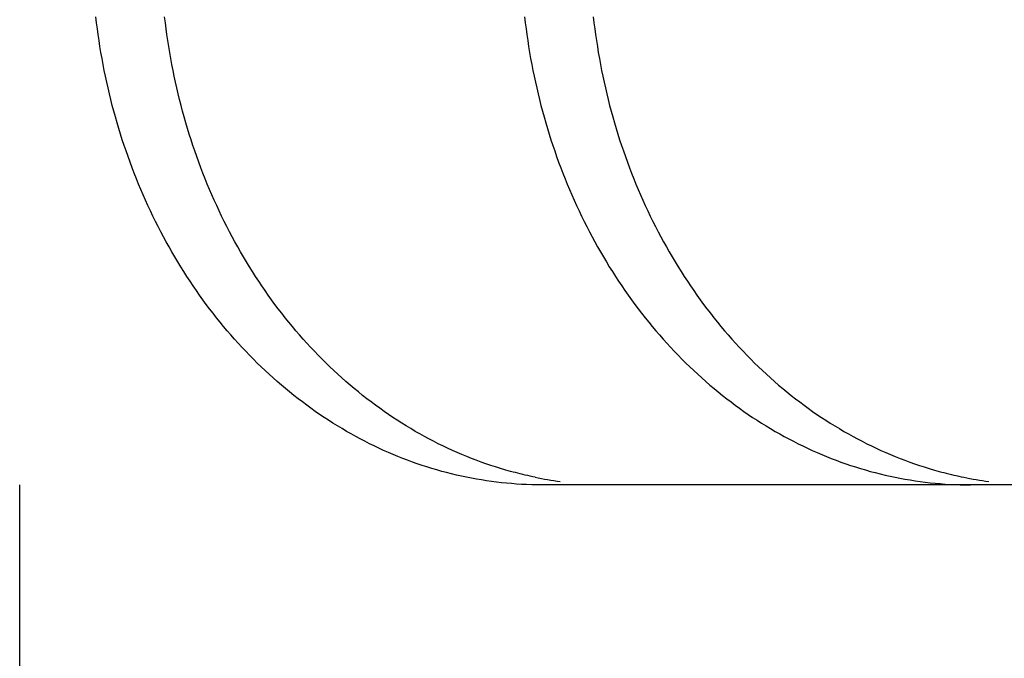
# Model space of a CAD drawing. Extents: x -635 to 1175, y -459 to 560.
# Drawn here: x 55 to 62, y -206 to -202 of the extents above; entities that cross this region are included whole.
import ezdxf

# ---------------------------------------------------------------- set-up
doc = ezdxf.new("R2010")
doc.units = 0
doc.header["$LTSCALE"] = 20
doc.layers.add('DETAIL', color=5, linetype='CONTINUOUS')

msp = doc.modelspace()

# ---------------------------------------------------------------- linework, layer by layer
at = {"layer": 'DETAIL', "color": 5, "linetype": 'CONTINUOUS'}
for p, q in [((55.9893, -201.834), (55.9847, -201.7951)), ((56.4344, -201.834), (56.4299, -201.7951)), ((58.7612, -201.7951), (58.7658, -201.834)), ((59.2064, -201.7951), (59.2109, -201.834)), ((55.9942, -201.8729), (55.9893, -201.834)), ((56.4394, -201.8729), (56.4344, -201.834)), ((58.7658, -201.834), (58.7707, -201.8729)), ((59.2109, -201.834), (59.2159, -201.8729)), ((55.9995, -201.9117), (55.9942, -201.8729)), ((55.9942, -201.8729), (55.9942, -201.8729)), ((56.0051, -201.9504), (55.9995, -201.9117)), ((56.4446, -201.9117), (56.4394, -201.8729)), ((56.4394, -201.8729), (56.4394, -201.8729)), ((56.4503, -201.9504), (56.4446, -201.9117)), ((58.7707, -201.8729), (58.7707, -201.8729)), ((58.7707, -201.8729), (58.776, -201.9117)), ((58.776, -201.9117), (58.7816, -201.9504)), ((59.2159, -201.8729), (59.2159, -201.8729)), ((59.2159, -201.8729), (59.2211, -201.9117)), ((59.2211, -201.9117), (59.2268, -201.9504)), ((56.0111, -201.9891), (56.0051, -201.9504)), ((56.0051, -201.9504), (56.0051, -201.9504)), ((56.0175, -202.0277), (56.0111, -201.9891)), ((56.4563, -201.9891), (56.4503, -201.9504)), ((56.4503, -201.9504), (56.4503, -201.9504)), ((56.4627, -202.0277), (56.4563, -201.9891)), ((58.7816, -201.9504), (58.7816, -201.9504)), ((58.7816, -201.9504), (58.7876, -201.9891)), ((58.7876, -201.9891), (58.794, -202.0277)), ((59.2268, -201.9504), (59.2268, -201.9504)), ((59.2268, -201.9504), (59.2328, -201.9891)), ((59.2328, -201.9891), (59.2392, -202.0277)), ((56.0243, -202.0663), (56.0175, -202.0277)), ((56.0175, -202.0277), (56.0175, -202.0277)), ((56.4695, -202.0663), (56.4627, -202.0277)), ((56.4627, -202.0277), (56.4627, -202.0277)), ((58.794, -202.0277), (58.794, -202.0277)), ((58.794, -202.0277), (58.8008, -202.0663)), ((59.2392, -202.0277), (59.2392, -202.0277)), ((59.2392, -202.0277), (59.246, -202.0663)), ((56.0314, -202.1048), (56.0243, -202.0663)), ((56.0388, -202.143), (56.0314, -202.1048)), ((56.0314, -202.1048), (56.0314, -202.1048)), ((56.4766, -202.1048), (56.4695, -202.0663)), ((56.484, -202.143), (56.4766, -202.1048)), ((56.4766, -202.1048), (56.4766, -202.1048)), ((58.8008, -202.0663), (58.8079, -202.1048)), ((58.8079, -202.1048), (58.8079, -202.1048)), ((58.8079, -202.1048), (58.8153, -202.143)), ((59.246, -202.0663), (59.2531, -202.1048)), ((59.2531, -202.1048), (59.2531, -202.1048)), ((59.2531, -202.1048), (59.2605, -202.143)), ((56.0466, -202.181), (56.0388, -202.143)), ((56.0548, -202.219), (56.0466, -202.181)), ((56.0466, -202.181), (56.0466, -202.181)), ((56.4918, -202.181), (56.484, -202.143)), ((56.4999, -202.219), (56.4918, -202.181)), ((56.4918, -202.181), (56.4918, -202.181)), ((58.8153, -202.143), (58.8231, -202.181)), ((58.8231, -202.181), (58.8231, -202.181)), ((58.8231, -202.181), (58.8313, -202.219)), ((59.2605, -202.143), (59.2683, -202.181)), ((59.2683, -202.181), (59.2683, -202.181)), ((59.2683, -202.181), (59.2764, -202.219)), ((56.0633, -202.2569), (56.0548, -202.219)), ((56.5084, -202.2569), (56.4999, -202.219)), ((58.8313, -202.219), (58.8398, -202.2569)), ((59.2764, -202.219), (59.2849, -202.2569)), ((56.0721, -202.2948), (56.0633, -202.2569)), ((56.0633, -202.2569), (56.0633, -202.2569)), ((56.0814, -202.3325), (56.0721, -202.2948)), ((56.5173, -202.2948), (56.5084, -202.2569)), ((56.5084, -202.2569), (56.5084, -202.2569)), ((56.5265, -202.3325), (56.5173, -202.2948)), ((58.8398, -202.2569), (58.8398, -202.2569)), ((58.8398, -202.2569), (58.8486, -202.2948)), ((58.8486, -202.2948), (58.8579, -202.3325)), ((59.2849, -202.2569), (59.2849, -202.2569)), ((59.2849, -202.2569), (59.2938, -202.2948)), ((59.2938, -202.2948), (59.303, -202.3325)), ((56.091, -202.3701), (56.0814, -202.3325)), ((56.0814, -202.3325), (56.0814, -202.3325)), ((56.1009, -202.4077), (56.091, -202.3701)), ((56.5361, -202.3701), (56.5265, -202.3325)), ((56.5265, -202.3325), (56.5265, -202.3325)), ((56.5461, -202.4077), (56.5361, -202.3701)), ((58.8579, -202.3325), (58.8579, -202.3325)), ((58.8579, -202.3325), (58.8675, -202.3701)), ((58.8675, -202.3701), (58.8774, -202.4077)), ((59.303, -202.3325), (59.303, -202.3325)), ((59.303, -202.3325), (59.3126, -202.3701)), ((59.3126, -202.3701), (59.3226, -202.4077)), ((56.1112, -202.4453), (56.1009, -202.4077)), ((56.1009, -202.4077), (56.1009, -202.4077)), ((56.5564, -202.4453), (56.5461, -202.4077)), ((56.5461, -202.4077), (56.5461, -202.4077)), ((58.8774, -202.4077), (58.8774, -202.4077)), ((58.8774, -202.4077), (58.8877, -202.4453)), ((59.3226, -202.4077), (59.3226, -202.4077)), ((59.3226, -202.4077), (59.3329, -202.4453)), ((56.1219, -202.4826), (56.1112, -202.4453)), ((56.1328, -202.5195), (56.1219, -202.4826)), ((56.1219, -202.4826), (56.1219, -202.4826)), ((56.5671, -202.4826), (56.5564, -202.4453)), ((56.578, -202.5195), (56.5671, -202.4826)), ((56.5671, -202.4826), (56.5671, -202.4826)), ((58.8877, -202.4453), (58.8984, -202.4826)), ((58.8984, -202.4826), (58.8984, -202.4826)), ((58.8984, -202.4826), (58.9093, -202.5195)), ((59.3329, -202.4453), (59.3436, -202.4826)), ((59.3436, -202.4826), (59.3436, -202.4826)), ((59.3436, -202.4826), (59.3545, -202.5195)), ((56.1441, -202.5561), (56.1328, -202.5195)), ((56.1557, -202.5928), (56.1441, -202.5561)), ((56.1441, -202.5561), (56.1441, -202.5561)), ((56.5893, -202.5561), (56.578, -202.5195)), ((56.6009, -202.5928), (56.5893, -202.5561)), ((56.5893, -202.5561), (56.5893, -202.5561)), ((58.9093, -202.5195), (58.9206, -202.5561)), ((58.9206, -202.5561), (58.9206, -202.5561)), ((58.9206, -202.5561), (58.9322, -202.5928)), ((59.3545, -202.5195), (59.3658, -202.5561)), ((59.3658, -202.5561), (59.3658, -202.5561)), ((59.3658, -202.5561), (59.3774, -202.5928)), ((56.1677, -202.6293), (56.1557, -202.5928)), ((56.18, -202.6657), (56.1677, -202.6293)), ((56.1677, -202.6293), (56.1677, -202.6293)), ((56.6128, -202.6293), (56.6009, -202.5928)), ((56.6252, -202.6657), (56.6128, -202.6293)), ((56.6128, -202.6293), (56.6128, -202.6293)), ((58.9322, -202.5928), (58.9442, -202.6293)), ((58.9442, -202.6293), (58.9442, -202.6293)), ((58.9442, -202.6293), (58.9565, -202.6657)), ((59.3774, -202.5928), (59.3894, -202.6293)), ((59.3894, -202.6293), (59.3894, -202.6293)), ((59.3894, -202.6293), (59.4017, -202.6657)), ((56.1927, -202.702), (56.18, -202.6657)), ((56.6379, -202.702), (56.6252, -202.6657)), ((58.9565, -202.6657), (58.9692, -202.702)), ((59.4017, -202.6657), (59.4144, -202.702)), ((56.2057, -202.7381), (56.1927, -202.702)), ((56.1927, -202.702), (56.1927, -202.702)), ((56.2191, -202.7741), (56.2057, -202.7381)), ((56.6509, -202.7381), (56.6379, -202.702)), ((56.6379, -202.702), (56.6379, -202.702)), ((56.6643, -202.7741), (56.6509, -202.7381)), ((58.9692, -202.702), (58.9692, -202.702)), ((58.9692, -202.702), (58.9822, -202.7381)), ((58.9822, -202.7381), (58.9956, -202.7741)), ((59.4144, -202.702), (59.4144, -202.702)), ((59.4144, -202.702), (59.4274, -202.7381)), ((59.4274, -202.7381), (59.4408, -202.7741)), ((56.2329, -202.8101), (56.2191, -202.7741)), ((56.2191, -202.7741), (56.2191, -202.7741)), ((56.247, -202.8458), (56.2329, -202.8101)), ((56.6781, -202.8101), (56.6643, -202.7741)), ((56.6643, -202.7741), (56.6643, -202.7741)), ((56.6922, -202.8458), (56.6781, -202.8101)), ((58.9956, -202.7741), (58.9956, -202.7741)), ((58.9956, -202.7741), (59.0094, -202.8101)), ((59.0094, -202.8101), (59.0235, -202.8458)), ((59.4408, -202.7741), (59.4408, -202.7741)), ((59.4408, -202.7741), (59.4546, -202.8101)), ((59.4546, -202.8101), (59.4687, -202.8458)), ((56.2613, -202.8809), (56.247, -202.8458)), ((56.247, -202.8458), (56.247, -202.8458)), ((56.2758, -202.9158), (56.2613, -202.8809)), ((56.7064, -202.8809), (56.6922, -202.8458)), ((56.6922, -202.8458), (56.6922, -202.8458)), ((56.721, -202.9158), (56.7064, -202.8809)), ((59.0235, -202.8458), (59.0235, -202.8458)), ((59.0235, -202.8458), (59.0378, -202.8809)), ((59.0378, -202.8809), (59.0523, -202.9158)), ((59.4687, -202.8458), (59.4687, -202.8458)), ((59.4687, -202.8458), (59.4829, -202.8809)), ((59.4829, -202.8809), (59.4975, -202.9158)), ((56.2908, -202.9506), (56.2758, -202.9158)), ((56.2758, -202.9158), (56.2758, -202.9158)), ((56.3061, -202.9853), (56.2908, -202.9506)), ((56.736, -202.9506), (56.721, -202.9158)), ((56.721, -202.9158), (56.721, -202.9158)), ((56.7513, -202.9853), (56.736, -202.9506)), ((59.0523, -202.9158), (59.0523, -202.9158)), ((59.0523, -202.9158), (59.0673, -202.9506)), ((59.0673, -202.9506), (59.0826, -202.9853)), ((59.4975, -202.9158), (59.4975, -202.9158)), ((59.4975, -202.9158), (59.5125, -202.9506)), ((59.5125, -202.9506), (59.5278, -202.9853)), ((56.3217, -203.0198), (56.3061, -202.9853)), ((56.3061, -202.9853), (56.3061, -202.9853)), ((56.7669, -203.0198), (56.7513, -202.9853)), ((56.7513, -202.9853), (56.7513, -202.9853)), ((59.0826, -202.9853), (59.0826, -202.9853)), ((59.0826, -202.9853), (59.0982, -203.0198)), ((59.5278, -202.9853), (59.5278, -202.9853)), ((59.5278, -202.9853), (59.5434, -203.0198)), ((56.3377, -203.0541), (56.3217, -203.0198)), ((56.354, -203.0883), (56.3377, -203.0541)), ((56.3377, -203.0541), (56.3377, -203.0541)), ((56.7829, -203.0541), (56.7669, -203.0198)), ((56.7992, -203.0883), (56.7829, -203.0541)), ((56.7829, -203.0541), (56.7829, -203.0541)), ((59.0982, -203.0198), (59.1142, -203.0541)), ((59.1142, -203.0541), (59.1142, -203.0541)), ((59.1142, -203.0541), (59.1305, -203.0883)), ((59.5434, -203.0198), (59.5594, -203.0541)), ((59.5594, -203.0541), (59.5594, -203.0541)), ((59.5594, -203.0541), (59.5757, -203.0883)), ((56.3707, -203.1223), (56.354, -203.0883)), ((56.3878, -203.1563), (56.3707, -203.1223)), ((56.3707, -203.1223), (56.3707, -203.1223)), ((56.8159, -203.1223), (56.7992, -203.0883)), ((56.833, -203.1563), (56.8159, -203.1223)), ((56.8159, -203.1223), (56.8159, -203.1223)), ((59.1305, -203.0883), (59.1472, -203.1223)), ((59.1472, -203.1223), (59.1472, -203.1223)), ((59.1472, -203.1223), (59.1643, -203.1563)), ((59.5757, -203.0883), (59.5924, -203.1223)), ((59.5924, -203.1223), (59.5924, -203.1223)), ((59.5924, -203.1223), (59.6095, -203.1563)), ((56.4051, -203.1898), (56.3878, -203.1563)), ((56.4226, -203.2228), (56.4051, -203.1898)), ((56.4051, -203.1898), (56.4051, -203.1898)), ((56.8503, -203.1898), (56.833, -203.1563)), ((56.8677, -203.2228), (56.8503, -203.1898)), ((56.8503, -203.1898), (56.8503, -203.1898)), ((59.1643, -203.1563), (59.1816, -203.1898)), ((59.1816, -203.1898), (59.1816, -203.1898)), ((59.1816, -203.1898), (59.1991, -203.2228)), ((59.6095, -203.1563), (59.6268, -203.1898)), ((59.6268, -203.1898), (59.6268, -203.1898)), ((59.6268, -203.1898), (59.6442, -203.2228)), ((56.4403, -203.2555), (56.4226, -203.2228)), ((56.4583, -203.288), (56.4403, -203.2555)), ((56.4403, -203.2555), (56.4403, -203.2555)), ((56.8854, -203.2555), (56.8677, -203.2228)), ((56.9035, -203.288), (56.8854, -203.2555)), ((56.8854, -203.2555), (56.8854, -203.2555)), ((59.1991, -203.2228), (59.2168, -203.2555)), ((59.2168, -203.2555), (59.2168, -203.2555)), ((59.2168, -203.2555), (59.2348, -203.288)), ((59.6442, -203.2228), (59.6619, -203.2555)), ((59.6619, -203.2555), (59.6619, -203.2555)), ((59.6619, -203.2555), (59.68, -203.288)), ((56.4768, -203.3204), (56.4583, -203.288)), ((56.4955, -203.3526), (56.4768, -203.3204)), ((56.4768, -203.3204), (56.4768, -203.3204)), ((56.9219, -203.3204), (56.9035, -203.288)), ((56.9407, -203.3526), (56.9219, -203.3204)), ((56.9219, -203.3204), (56.9219, -203.3204)), ((59.2348, -203.288), (59.2533, -203.3204)), ((59.2533, -203.3204), (59.2533, -203.3204)), ((59.2533, -203.3204), (59.272, -203.3526)), ((59.68, -203.288), (59.6984, -203.3204)), ((59.6984, -203.3204), (59.6984, -203.3204)), ((59.6984, -203.3204), (59.7172, -203.3526)), ((56.5146, -203.3846), (56.4955, -203.3526)), ((56.534, -203.4163), (56.5146, -203.3846)), ((56.5146, -203.3846), (56.5146, -203.3846)), ((56.9598, -203.3846), (56.9407, -203.3526)), ((56.9792, -203.4163), (56.9598, -203.3846)), ((56.9598, -203.3846), (56.9598, -203.3846)), ((59.272, -203.3526), (59.2911, -203.3846)), ((59.2911, -203.3846), (59.2911, -203.3846)), ((59.2911, -203.3846), (59.3105, -203.4163)), ((59.7172, -203.3526), (59.7363, -203.3846)), ((59.7363, -203.3846), (59.7363, -203.3846)), ((59.7363, -203.3846), (59.7557, -203.4163)), ((56.5538, -203.4479), (56.534, -203.4163)), ((56.5739, -203.4794), (56.5538, -203.4479)), ((56.5538, -203.4479), (56.5538, -203.4479)), ((56.9989, -203.4479), (56.9792, -203.4163)), ((57.0191, -203.4794), (56.9989, -203.4479)), ((56.9989, -203.4479), (56.9989, -203.4479)), ((59.3105, -203.4163), (59.3303, -203.4479)), ((59.3303, -203.4479), (59.3303, -203.4479)), ((59.3303, -203.4479), (59.3504, -203.4794)), ((59.7557, -203.4163), (59.7754, -203.4479)), ((59.7754, -203.4479), (59.7754, -203.4479)), ((59.7754, -203.4479), (59.7956, -203.4794)), ((56.5943, -203.5105), (56.5739, -203.4794)), ((56.6147, -203.5409), (56.5943, -203.5105)), ((56.5943, -203.5105), (56.5943, -203.5105)), ((57.0394, -203.5105), (57.0191, -203.4794)), ((57.0598, -203.5409), (57.0394, -203.5105)), ((57.0394, -203.5105), (57.0394, -203.5105)), ((59.3504, -203.4794), (59.3708, -203.5105)), ((59.3708, -203.5105), (59.3708, -203.5105)), ((59.3708, -203.5105), (59.3912, -203.5409)), ((59.7956, -203.4794), (59.8159, -203.5105)), ((59.8159, -203.5105), (59.8159, -203.5105)), ((59.8159, -203.5105), (59.8363, -203.5409)), ((56.6353, -203.5709), (56.6147, -203.5409)), ((56.6562, -203.6008), (56.6353, -203.5709)), ((56.6353, -203.5709), (56.6353, -203.5709)), ((57.0805, -203.5709), (57.0598, -203.5409)), ((57.1014, -203.6008), (57.0805, -203.5709)), ((57.0805, -203.5709), (57.0805, -203.5709)), ((59.3912, -203.5409), (59.4118, -203.5709)), ((59.4118, -203.5709), (59.4118, -203.5709)), ((59.4118, -203.5709), (59.4327, -203.6008)), ((59.8363, -203.5409), (59.857, -203.5709)), ((59.857, -203.5709), (59.857, -203.5709)), ((59.857, -203.5709), (59.8779, -203.6008)), ((56.6776, -203.6305), (56.6562, -203.6008)), ((56.6992, -203.66), (56.6776, -203.6305)), ((56.6776, -203.6305), (56.6776, -203.6305)), ((57.1227, -203.6305), (57.1014, -203.6008)), ((57.1444, -203.66), (57.1227, -203.6305)), ((57.1227, -203.6305), (57.1227, -203.6305)), ((59.4327, -203.6008), (59.4541, -203.6305)), ((59.4541, -203.6305), (59.4541, -203.6305)), ((59.4541, -203.6305), (59.4757, -203.66)), ((59.8779, -203.6008), (59.8992, -203.6305)), ((59.8992, -203.6305), (59.8992, -203.6305)), ((59.8992, -203.6305), (59.9209, -203.66)), ((56.7211, -203.6892), (56.6992, -203.66)), ((56.7434, -203.7181), (56.7211, -203.6892)), ((56.7211, -203.6892), (56.7211, -203.6892)), ((56.766, -203.7469), (56.7434, -203.7181)), ((57.1663, -203.6892), (57.1444, -203.66)), ((57.1886, -203.7181), (57.1663, -203.6892)), ((57.1663, -203.6892), (57.1663, -203.6892)), ((57.2111, -203.7469), (57.1886, -203.7181)), ((59.4757, -203.66), (59.4976, -203.6892)), ((59.4976, -203.6892), (59.4976, -203.6892)), ((59.4976, -203.6892), (59.5199, -203.7181)), ((59.5199, -203.7181), (59.5425, -203.7469)), ((59.9209, -203.66), (59.9428, -203.6892)), ((59.9428, -203.6892), (59.9428, -203.6892)), ((59.9428, -203.6892), (59.9651, -203.7181)), ((59.9651, -203.7181), (59.9876, -203.7469)), ((56.7889, -203.7755), (56.766, -203.7469)), ((56.766, -203.7469), (56.766, -203.7469)), ((56.8121, -203.8036), (56.7889, -203.7755)), ((57.2341, -203.7755), (57.2111, -203.7469)), ((57.2111, -203.7469), (57.2111, -203.7469)), ((57.2572, -203.8036), (57.2341, -203.7755)), ((59.5425, -203.7469), (59.5425, -203.7469)), ((59.5425, -203.7469), (59.5654, -203.7755)), ((59.5654, -203.7755), (59.5886, -203.8036)), ((59.9876, -203.7469), (59.9876, -203.7469)), ((59.9876, -203.7469), (60.0106, -203.7755)), ((60.0106, -203.7755), (60.0337, -203.8036)), ((56.8352, -203.8311), (56.8121, -203.8036)), ((56.8121, -203.8036), (56.8121, -203.8036)), ((56.8584, -203.8581), (56.8352, -203.8311)), ((57.2804, -203.8311), (57.2572, -203.8036)), ((57.2572, -203.8036), (57.2572, -203.8036)), ((57.3036, -203.8581), (57.2804, -203.8311)), ((59.5886, -203.8036), (59.5886, -203.8036)), ((59.5886, -203.8036), (59.6117, -203.8311)), ((59.6117, -203.8311), (59.6349, -203.8581)), ((60.0337, -203.8036), (60.0337, -203.8036)), ((60.0337, -203.8036), (60.0569, -203.8311)), ((60.0569, -203.8311), (60.0801, -203.8581)), ((56.8821, -203.885), (56.8584, -203.8581)), ((56.8584, -203.8581), (56.8584, -203.8581)), ((56.906, -203.9116), (56.8821, -203.885)), ((56.9303, -203.938), (56.906, -203.9116)), ((56.906, -203.9116), (56.906, -203.9116)), ((57.3272, -203.885), (57.3036, -203.8581)), ((57.3036, -203.8581), (57.3036, -203.8581)), ((57.3512, -203.9116), (57.3272, -203.885)), ((57.3754, -203.938), (57.3512, -203.9116)), ((57.3512, -203.9116), (57.3512, -203.9116)), ((59.6349, -203.8581), (59.6349, -203.8581)), ((59.6349, -203.8581), (59.6586, -203.885)), ((59.6586, -203.885), (59.6825, -203.9116)), ((59.6825, -203.9116), (59.6825, -203.9116)), ((59.6825, -203.9116), (59.7068, -203.938)), ((60.0801, -203.8581), (60.0801, -203.8581)), ((60.0801, -203.8581), (60.1037, -203.885)), ((60.1037, -203.885), (60.1277, -203.9116)), ((60.1277, -203.9116), (60.1277, -203.9116)), ((60.1277, -203.9116), (60.1519, -203.938)), ((56.9548, -203.9641), (56.9303, -203.938)), ((56.9796, -203.9899), (56.9548, -203.9641)), ((56.9548, -203.9641), (56.9548, -203.9641)), ((57.3999, -203.9641), (57.3754, -203.938)), ((57.4247, -203.9899), (57.3999, -203.9641)), ((57.3999, -203.9641), (57.3999, -203.9641)), ((59.7068, -203.938), (59.7313, -203.9641)), ((59.7313, -203.9641), (59.7313, -203.9641)), ((59.7313, -203.9641), (59.7561, -203.9899)), ((60.1519, -203.938), (60.1764, -203.9641)), ((60.1764, -203.9641), (60.1764, -203.9641)), ((60.1764, -203.9641), (60.2012, -203.9899)), ((57.0047, -204.0154), (56.9796, -203.9899)), ((57.0302, -204.0407), (57.0047, -204.0154)), ((57.0047, -204.0154), (57.0047, -204.0154)), ((57.4499, -204.0154), (57.4247, -203.9899)), ((57.4754, -204.0407), (57.4499, -204.0154)), ((57.4499, -204.0154), (57.4499, -204.0154)), ((59.7561, -203.9899), (59.7812, -204.0154)), ((59.7812, -204.0154), (59.7812, -204.0154)), ((59.7812, -204.0154), (59.8067, -204.0407)), ((60.2012, -203.9899), (60.2264, -204.0154)), ((60.2264, -204.0154), (60.2264, -204.0154)), ((60.2264, -204.0154), (60.2519, -204.0407)), ((57.0558, -204.0655), (57.0302, -204.0407)), ((57.0813, -204.0898), (57.0558, -204.0655)), ((57.0558, -204.0655), (57.0558, -204.0655)), ((57.107, -204.1135), (57.0813, -204.0898)), ((57.501, -204.0655), (57.4754, -204.0407)), ((57.5265, -204.0898), (57.501, -204.0655)), ((57.501, -204.0655), (57.501, -204.0655)), ((57.5521, -204.1135), (57.5265, -204.0898)), ((59.8067, -204.0407), (59.8323, -204.0655)), ((59.8323, -204.0655), (59.8323, -204.0655)), ((59.8323, -204.0655), (59.8578, -204.0898)), ((59.8578, -204.0898), (59.8835, -204.1135)), ((60.2519, -204.0407), (60.2775, -204.0655)), ((60.2775, -204.0655), (60.2775, -204.0655)), ((60.2775, -204.0655), (60.303, -204.0898)), ((60.303, -204.0898), (60.3286, -204.1135)), ((57.1329, -204.137), (57.107, -204.1135)), ((57.107, -204.1135), (57.107, -204.1135)), ((57.1592, -204.1603), (57.1329, -204.137)), ((57.1858, -204.1832), (57.1592, -204.1603)), ((57.1592, -204.1603), (57.1592, -204.1603)), ((57.5781, -204.137), (57.5521, -204.1135)), ((57.5521, -204.1135), (57.5521, -204.1135)), ((57.6044, -204.1603), (57.5781, -204.137)), ((57.6309, -204.1832), (57.6044, -204.1603)), ((57.6044, -204.1603), (57.6044, -204.1603)), ((59.8835, -204.1135), (59.8835, -204.1135)), ((59.8835, -204.1135), (59.9094, -204.137)), ((59.9094, -204.137), (59.9357, -204.1603)), ((59.9357, -204.1603), (59.9357, -204.1603)), ((59.9357, -204.1603), (59.9623, -204.1832)), ((60.3286, -204.1135), (60.3286, -204.1135)), ((60.3286, -204.1135), (60.3546, -204.137)), ((60.3546, -204.137), (60.3809, -204.1603)), ((60.3809, -204.1603), (60.3809, -204.1603)), ((60.3809, -204.1603), (60.4074, -204.1832)), ((57.2126, -204.2058), (57.1858, -204.1832)), ((57.2396, -204.2281), (57.2126, -204.2058)), ((57.2126, -204.2058), (57.2126, -204.2058)), ((57.2669, -204.2501), (57.2396, -204.2281)), ((57.6577, -204.2058), (57.6309, -204.1832)), ((57.6848, -204.2281), (57.6577, -204.2058)), ((57.6577, -204.2058), (57.6577, -204.2058)), ((57.7121, -204.2501), (57.6848, -204.2281)), ((59.9623, -204.1832), (59.9891, -204.2058)), ((59.9891, -204.2058), (59.9891, -204.2058)), ((59.9891, -204.2058), (60.0161, -204.2281)), ((60.0161, -204.2281), (60.0434, -204.2501)), ((60.4074, -204.1832), (60.4342, -204.2058)), ((60.4342, -204.2058), (60.4342, -204.2058)), ((60.4342, -204.2058), (60.4613, -204.2281)), ((60.4613, -204.2281), (60.4886, -204.2501)), ((57.2946, -204.2718), (57.2669, -204.2501)), ((57.2669, -204.2501), (57.2669, -204.2501)), ((57.3224, -204.293), (57.2946, -204.2718)), ((57.35, -204.3137), (57.3224, -204.293)), ((57.3224, -204.293), (57.3224, -204.293)), ((57.7398, -204.2718), (57.7121, -204.2501)), ((57.7121, -204.2501), (57.7121, -204.2501)), ((57.7676, -204.293), (57.7398, -204.2718)), ((57.7952, -204.3137), (57.7676, -204.293)), ((57.7676, -204.293), (57.7676, -204.293)), ((60.0434, -204.2501), (60.0434, -204.2501)), ((60.0434, -204.2501), (60.0711, -204.2718)), ((60.0711, -204.2718), (60.0989, -204.293)), ((60.0989, -204.293), (60.0989, -204.293)), ((60.0989, -204.293), (60.1265, -204.3137)), ((60.4886, -204.2501), (60.4886, -204.2501)), ((60.4886, -204.2501), (60.5163, -204.2718)), ((60.5163, -204.2718), (60.5441, -204.293)), ((60.5441, -204.293), (60.5441, -204.293)), ((60.5441, -204.293), (60.5717, -204.3137)), ((57.3777, -204.3338), (57.35, -204.3137)), ((57.4057, -204.3537), (57.3777, -204.3338)), ((57.3777, -204.3338), (57.3777, -204.3338)), ((57.434, -204.3733), (57.4057, -204.3537)), ((57.8229, -204.3338), (57.7952, -204.3137)), ((57.8509, -204.3537), (57.8229, -204.3338)), ((57.8229, -204.3338), (57.8229, -204.3338)), ((57.8792, -204.3733), (57.8509, -204.3537)), ((60.1265, -204.3137), (60.1542, -204.3338)), ((60.1542, -204.3338), (60.1542, -204.3338)), ((60.1542, -204.3338), (60.1822, -204.3537)), ((60.1822, -204.3537), (60.2105, -204.3733)), ((60.5717, -204.3137), (60.5994, -204.3338)), ((60.5994, -204.3338), (60.5994, -204.3338)), ((60.5994, -204.3338), (60.6274, -204.3537)), ((60.6274, -204.3537), (60.6557, -204.3733)), ((57.4625, -204.3925), (57.434, -204.3733)), ((57.434, -204.3733), (57.434, -204.3733)), ((57.4913, -204.4114), (57.4625, -204.3925)), ((57.5202, -204.4298), (57.4913, -204.4114)), ((57.4913, -204.4114), (57.4913, -204.4114)), ((57.9077, -204.3925), (57.8792, -204.3733)), ((57.8792, -204.3733), (57.8792, -204.3733)), ((57.9364, -204.4114), (57.9077, -204.3925)), ((57.9654, -204.4298), (57.9364, -204.4114)), ((57.9364, -204.4114), (57.9364, -204.4114)), ((60.2105, -204.3733), (60.2105, -204.3733)), ((60.2105, -204.3733), (60.239, -204.3925)), ((60.239, -204.3925), (60.2678, -204.4114)), ((60.2678, -204.4114), (60.2678, -204.4114)), ((60.2678, -204.4114), (60.2967, -204.4298)), ((60.6557, -204.3733), (60.6557, -204.3733)), ((60.6557, -204.3733), (60.6842, -204.3925)), ((60.6842, -204.3925), (60.7129, -204.4114)), ((60.7129, -204.4114), (60.7129, -204.4114)), ((60.7129, -204.4114), (60.7419, -204.4298)), ((57.5494, -204.448), (57.5202, -204.4298)), ((57.5789, -204.4658), (57.5494, -204.448)), ((57.5494, -204.448), (57.5494, -204.448)), ((57.6085, -204.4832), (57.5789, -204.4658)), ((57.6379, -204.5), (57.6085, -204.4832)), ((57.6085, -204.4832), (57.6085, -204.4832)), ((57.9946, -204.448), (57.9654, -204.4298)), ((58.0241, -204.4658), (57.9946, -204.448)), ((57.9946, -204.448), (57.9946, -204.448)), ((58.0536, -204.4832), (58.0241, -204.4658)), ((58.083, -204.5), (58.0536, -204.4832)), ((58.0536, -204.4832), (58.0536, -204.4832)), ((60.2967, -204.4298), (60.3259, -204.448)), ((60.3259, -204.448), (60.3259, -204.448)), ((60.3259, -204.448), (60.3554, -204.4658)), ((60.3554, -204.4658), (60.385, -204.4832)), ((60.385, -204.4832), (60.385, -204.4832)), ((60.385, -204.4832), (60.4144, -204.5)), ((60.7419, -204.4298), (60.7711, -204.448)), ((60.7711, -204.448), (60.7711, -204.448)), ((60.7711, -204.448), (60.8006, -204.4658)), ((60.8006, -204.4658), (60.8301, -204.4832)), ((60.8301, -204.4832), (60.8301, -204.4832)), ((60.8301, -204.4832), (60.8595, -204.5)), ((57.6673, -204.5163), (57.6379, -204.5)), ((57.697, -204.5323), (57.6673, -204.5163)), ((57.6673, -204.5163), (57.6673, -204.5163)), ((57.727, -204.548), (57.697, -204.5323)), ((57.7571, -204.5632), (57.727, -204.548)), ((57.727, -204.548), (57.727, -204.548)), ((58.1125, -204.5163), (58.083, -204.5)), ((58.1422, -204.5323), (58.1125, -204.5163)), ((58.1125, -204.5163), (58.1125, -204.5163)), ((58.1721, -204.548), (58.1422, -204.5323)), ((58.2023, -204.5632), (58.1721, -204.548)), ((58.1721, -204.548), (58.1721, -204.548)), ((60.4144, -204.5), (60.4438, -204.5163)), ((60.4438, -204.5163), (60.4438, -204.5163)), ((60.4438, -204.5163), (60.4735, -204.5323)), ((60.4735, -204.5323), (60.5035, -204.548)), ((60.5035, -204.548), (60.5035, -204.548)), ((60.5035, -204.548), (60.5336, -204.5632)), ((60.8595, -204.5), (60.889, -204.5163)), ((60.889, -204.5163), (60.889, -204.5163)), ((60.889, -204.5163), (60.9187, -204.5323)), ((60.9187, -204.5323), (60.9486, -204.548)), ((60.9486, -204.548), (60.9486, -204.548)), ((60.9486, -204.548), (60.9788, -204.5632)), ((57.7874, -204.5781), (57.7571, -204.5632)), ((57.8179, -204.5926), (57.7874, -204.5781)), ((57.7874, -204.5781), (57.7874, -204.5781)), ((57.8486, -204.6067), (57.8179, -204.5926)), ((57.8795, -204.6204), (57.8486, -204.6067)), ((57.8486, -204.6067), (57.8486, -204.6067)), ((58.2326, -204.5781), (58.2023, -204.5632)), ((58.263, -204.5926), (58.2326, -204.5781)), ((58.2326, -204.5781), (58.2326, -204.5781)), ((58.2937, -204.6067), (58.263, -204.5926)), ((58.3247, -204.6204), (58.2937, -204.6067)), ((58.2937, -204.6067), (58.2937, -204.6067)), ((60.5336, -204.5632), (60.5639, -204.5781)), ((60.5639, -204.5781), (60.5639, -204.5781)), ((60.5639, -204.5781), (60.5944, -204.5926)), ((60.5944, -204.5926), (60.6251, -204.6067)), ((60.6251, -204.6067), (60.6251, -204.6067)), ((60.6251, -204.6067), (60.656, -204.6204)), ((60.9788, -204.5632), (61.0091, -204.5781)), ((61.0091, -204.5781), (61.0091, -204.5781)), ((61.0091, -204.5781), (61.0395, -204.5926)), ((61.0395, -204.5926), (61.0702, -204.6067)), ((61.0702, -204.6067), (61.0702, -204.6067)), ((61.0702, -204.6067), (61.1012, -204.6204)), ((57.9105, -204.6336), (57.8795, -204.6204)), ((57.9413, -204.6464), (57.9105, -204.6336)), ((57.9105, -204.6336), (57.9105, -204.6336)), ((57.9721, -204.6587), (57.9413, -204.6464)), ((58.0031, -204.6706), (57.9721, -204.6587)), ((57.9721, -204.6587), (57.9721, -204.6587)), ((58.0344, -204.6821), (58.0031, -204.6706)), ((58.3556, -204.6336), (58.3247, -204.6204)), ((58.3865, -204.6464), (58.3556, -204.6336)), ((58.3556, -204.6336), (58.3556, -204.6336)), ((58.4173, -204.6587), (58.3865, -204.6464)), ((58.4483, -204.6706), (58.4173, -204.6587)), ((58.4173, -204.6587), (58.4173, -204.6587)), ((58.4796, -204.6821), (58.4483, -204.6706)), ((60.656, -204.6204), (60.687, -204.6336)), ((60.687, -204.6336), (60.687, -204.6336)), ((60.687, -204.6336), (60.7178, -204.6464)), ((60.7178, -204.6464), (60.7486, -204.6587)), ((60.7486, -204.6587), (60.7486, -204.6587)), ((60.7486, -204.6587), (60.7796, -204.6706)), ((60.7796, -204.6706), (60.8109, -204.6821)), ((61.1012, -204.6204), (61.1321, -204.6336)), ((61.1321, -204.6336), (61.1321, -204.6336)), ((61.1321, -204.6336), (61.163, -204.6464)), ((61.163, -204.6464), (61.1938, -204.6587)), ((61.1938, -204.6587), (61.1938, -204.6587)), ((61.1938, -204.6587), (61.2248, -204.6706)), ((61.2248, -204.6706), (61.2561, -204.6821)), ((58.0657, -204.6932), (58.0344, -204.6821)), ((58.0344, -204.6821), (58.0344, -204.6821)), ((58.0972, -204.7039), (58.0657, -204.6932)), ((58.1289, -204.7141), (58.0972, -204.7039)), ((58.0972, -204.7039), (58.0972, -204.7039)), ((58.1606, -204.724), (58.1289, -204.7141)), ((58.1926, -204.7335), (58.1606, -204.724)), ((58.1606, -204.724), (58.1606, -204.724)), ((58.2246, -204.7425), (58.1926, -204.7335)), ((58.5111, -204.6932), (58.4796, -204.6821)), ((58.4796, -204.6821), (58.4796, -204.6821)), ((58.5424, -204.7039), (58.5111, -204.6932)), ((58.5734, -204.714), (58.5424, -204.7039)), ((58.5424, -204.7039), (58.5424, -204.7039)), ((58.6058, -204.724), (58.5734, -204.714)), ((58.6403, -204.7341), (58.6058, -204.724)), ((58.6058, -204.724), (58.6058, -204.724)), ((58.6697, -204.7425), (58.6403, -204.7341)), ((60.8109, -204.6821), (60.8109, -204.6821)), ((60.8109, -204.6821), (60.8422, -204.6932)), ((60.8422, -204.6932), (60.8737, -204.7039)), ((60.8737, -204.7039), (60.8737, -204.7039)), ((60.8737, -204.7039), (60.9054, -204.7141)), ((60.9054, -204.7141), (60.9371, -204.724)), ((60.9371, -204.724), (60.9371, -204.724)), ((60.9371, -204.724), (60.9691, -204.7335)), ((60.9691, -204.7335), (61.0011, -204.7425)), ((61.2561, -204.6821), (61.2561, -204.6821)), ((61.2561, -204.6821), (61.2876, -204.6932)), ((61.2876, -204.6932), (61.3189, -204.7039)), ((61.3189, -204.7039), (61.3189, -204.7039)), ((61.3189, -204.7039), (61.3499, -204.714)), ((61.3499, -204.714), (61.3823, -204.724)), ((61.3823, -204.724), (61.3823, -204.724)), ((61.3823, -204.724), (61.4168, -204.7341)), ((61.4168, -204.7341), (61.4462, -204.7425)), ((58.2564, -204.751), (58.2246, -204.7425)), ((58.2246, -204.7425), (58.2246, -204.7425)), ((58.2883, -204.7591), (58.2564, -204.751)), ((58.3203, -204.7667), (58.2883, -204.7591)), ((58.2883, -204.7591), (58.2883, -204.7591)), ((58.3524, -204.774), (58.3203, -204.7667)), ((58.3846, -204.7808), (58.3524, -204.774)), ((58.3524, -204.774), (58.3524, -204.774)), ((58.4169, -204.7871), (58.3846, -204.7808)), ((58.4492, -204.7931), (58.4169, -204.7871)), ((58.4169, -204.7871), (58.4169, -204.7871)), ((58.4817, -204.7986), (58.4492, -204.7931)), ((58.5142, -204.8037), (58.4817, -204.7986)), ((58.4817, -204.7986), (58.4817, -204.7986)), ((58.5468, -204.8083), (58.5142, -204.8037)), ((58.6882, -204.7475), (58.6697, -204.7425)), ((58.6697, -204.7425), (58.6697, -204.7425)), ((58.7016, -204.751), (58.6882, -204.7475)), ((58.7169, -204.7549), (58.7016, -204.751)), ((58.7016, -204.751), (58.7016, -204.751)), ((58.7336, -204.7591), (58.7169, -204.7549)), ((58.7498, -204.763), (58.7336, -204.7591)), ((58.7336, -204.7591), (58.7336, -204.7591)), ((58.7656, -204.7668), (58.7498, -204.763)), ((58.7817, -204.7704), (58.7656, -204.7668)), ((58.7656, -204.7668), (58.7656, -204.7668)), ((58.7978, -204.774), (58.7817, -204.7704)), ((58.814, -204.7775), (58.7978, -204.774)), ((58.7978, -204.774), (58.7978, -204.774)), ((58.8301, -204.7808), (58.814, -204.7775)), ((61.0011, -204.7425), (61.0011, -204.7425)), ((61.0011, -204.7425), (61.0329, -204.751)), ((61.0329, -204.751), (61.0648, -204.7591)), ((61.0648, -204.7591), (61.0648, -204.7591)), ((61.0648, -204.7591), (61.0968, -204.7667)), ((61.0968, -204.7667), (61.1289, -204.774)), ((61.1289, -204.774), (61.1289, -204.774)), ((61.1289, -204.774), (61.1611, -204.7808)), ((61.1611, -204.7808), (61.1934, -204.7871)), ((61.1934, -204.7871), (61.1934, -204.7871)), ((61.1934, -204.7871), (61.2257, -204.7931)), ((61.2257, -204.7931), (61.2582, -204.7986)), ((61.2582, -204.7986), (61.2582, -204.7986)), ((61.2582, -204.7986), (61.2908, -204.8037)), ((61.2908, -204.8037), (61.3233, -204.8083)), ((61.4462, -204.7425), (61.4462, -204.7425)), ((61.4462, -204.7425), (61.4647, -204.7475)), ((61.4647, -204.7475), (61.4781, -204.751)), ((61.4781, -204.751), (61.4781, -204.751)), ((61.4781, -204.751), (61.4934, -204.7549)), ((61.4934, -204.7549), (61.5101, -204.7591)), ((61.5101, -204.7591), (61.5101, -204.7591)), ((61.5101, -204.7591), (61.5263, -204.763)), ((61.5263, -204.763), (61.5421, -204.7668)), ((61.5421, -204.7668), (61.5421, -204.7668)), ((61.5421, -204.7668), (61.5582, -204.7704)), ((61.5582, -204.7704), (61.5743, -204.774)), ((61.5743, -204.774), (61.5743, -204.774)), ((61.5743, -204.774), (61.5905, -204.7775)), ((61.5905, -204.7775), (61.6066, -204.7808)), ((55.4909, -225.3635), (55.4909, -204.8304)), ((58.5793, -204.8125), (58.5468, -204.8083)), ((58.5468, -204.8083), (58.5468, -204.8083)), ((58.6118, -204.8162), (58.5793, -204.8125)), ((58.6444, -204.8196), (58.6118, -204.8162)), ((58.6118, -204.8162), (58.6118, -204.8162)), ((58.677, -204.8224), (58.6444, -204.8196)), ((58.7097, -204.8248), (58.677, -204.8224)), ((58.677, -204.8224), (58.677, -204.8224)), ((58.7423, -204.8268), (58.7097, -204.8248)), ((58.775, -204.8284), (58.7423, -204.8268)), ((58.7423, -204.8268), (58.7423, -204.8268)), ((58.8077, -204.8295), (58.775, -204.8284)), ((58.8405, -204.8301), (58.8077, -204.8295)), ((58.8077, -204.8295), (58.8077, -204.8295)), ((58.8732, -204.8304), (58.8405, -204.8301)), ((95.7385, -204.8304), (58.8732, -204.8304)), ((61.3233, -204.8083), (61.3233, -204.8083)), ((61.3233, -204.8083), (61.3558, -204.8125)), ((61.3558, -204.8125), (61.3883, -204.8162)), ((61.3883, -204.8162), (61.3883, -204.8162)), ((61.3883, -204.8162), (61.4209, -204.8196)), ((61.4209, -204.8196), (61.4535, -204.8224)), ((61.4535, -204.8224), (61.4535, -204.8224)), ((61.4535, -204.8224), (61.4862, -204.8248)), ((61.4862, -204.8248), (61.5188, -204.8268)), ((61.5188, -204.8268), (61.5188, -204.8268)), ((61.5188, -204.8268), (61.5515, -204.8284)), ((61.5515, -204.8284), (61.5842, -204.8295)), ((61.5842, -204.8295), (61.5842, -204.8295)), ((61.5842, -204.8295), (61.617, -204.8301)), ((61.617, -204.8301), (61.6497, -204.8304))]:
    msp.add_line(p, q, dxfattribs=at)
for centre in [(59.3217, -202.3759), (62.0982, -202.3759)]:
    msp.add_arc(centre, 2.4547, 258.44609, 262.27982, dxfattribs=at)

doc.saveas('drawing.dxf')
